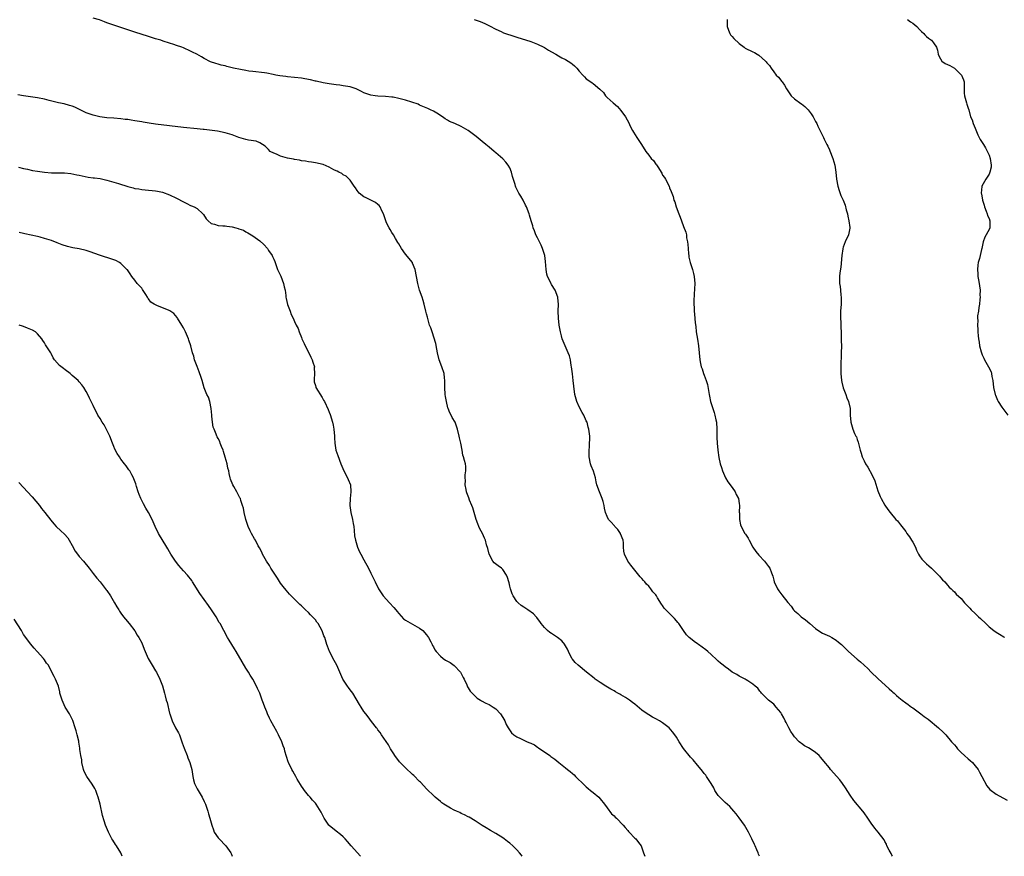
# Model space of a CAD drawing. Units: inches. Extents: x 2559000 to 2562000, y 1536000 to 1539000.
# Drawn here: x 2559386 to 2559669, y 1536000 to 1536241 of the extents above; entities that cross this region are included whole.
import ezdxf

# ---------------------------------------------------------------- set-up
doc = ezdxf.new("R2010")
doc.units = ezdxf.units.IN
doc.header["$MEASUREMENT"] = 0
doc.layers.add('LD25591536_10ft', color=133, linetype='Continuous')

msp = doc.modelspace()

# ---------------------------------------------------------------- linework, layer by layer
at = {"layer": 'LD25591536_10ft'}
for points, elevation in [([(2559637.2, 1536000), (2559637, 1536000.35), (2559636.78, 1536000.78), (2559636.19, 1536001.81), (2559635.59, 1536003), (2559635.46, 1536003.46), (2559635, 1536004.29), (2559634.77, 1536004.77), (2559633.02, 1536007), (2559632.1, 1536008.1), (2559631, 1536009.5), (2559630.07, 1536011), (2559629, 1536012.53), (2559628.64, 1536013), (2559626.07, 1536016.07), (2559625, 1536017.6), (2559623.68, 1536019.68), (2559622.76, 1536021), (2559622, 1536022), (2559619.37, 1536025), (2559619, 1536025.44), (2559617.43, 1536027.43), (2559616.5, 1536028.5), (2559616.03, 1536029), (2559615, 1536029.9), (2559614.35, 1536030.35), (2559613, 1536031.26), (2559611.86, 1536031.86), (2559611, 1536032.48), (2559610.66, 1536032.66), (2559610.29, 1536033), (2559609, 1536034.39), (2559608.54, 1536035), (2559607.92, 1536035.92), (2559607.37, 1536037), (2559606.53, 1536038.53), (2559606.32, 1536039), (2559605.85, 1536039.85), (2559605.25, 1536041), (2559605, 1536041.42), (2559603.71, 1536043), (2559603, 1536043.77), (2559601.51, 1536045), (2559601, 1536045.46), (2559599.43, 1536047), (2559599.25, 1536047.25), (2559599, 1536047.54), (2559598.39, 1536048.39), (2559597.66, 1536049), (2559597, 1536049.59), (2559595.51, 1536050.49), (2559595, 1536050.85), (2559594.75, 1536051), (2559593.63, 1536051.63), (2559593, 1536051.84), (2559592.32, 1536052.32), (2559591, 1536053.05), (2559589.92, 1536053.92), (2559589, 1536054.53), (2559588.42, 1536055), (2559587.67, 1536055.67), (2559587, 1536056.22), (2559586.59, 1536056.59), (2559585, 1536058.12), (2559584.03, 1536059), (2559583.47, 1536059.47), (2559581.33, 1536061), (2559581, 1536061.22), (2559580.1, 1536061.9), (2559579, 1536062.71), (2559578.67, 1536063), (2559577.82, 1536063.82), (2559577, 1536065), (2559575.67, 1536067), (2559575.38, 1536067.38), (2559575, 1536067.86), (2559574.45, 1536068.45), (2559573.93, 1536069), (2559571.9, 1536071), (2559571.48, 1536071.48), (2559571, 1536072.24), (2559570.66, 1536072.66), (2559569.56, 1536074.44), (2559569.2, 1536075), (2559569, 1536075.27), (2559568.14, 1536076.14), (2559567.6, 1536077), (2559567, 1536077.76), (2559566.35, 1536078.35), (2559565.89, 1536079), (2559565.44, 1536079.44), (2559565, 1536080.04), (2559564.49, 1536080.49), (2559564.12, 1536081), (2559561.85, 1536083.85), (2559561.01, 1536085), (2559559.97, 1536087), (2559559.85, 1536087.85), (2559559.76, 1536089), (2559559.7, 1536090.3), (2559559.63, 1536091), (2559558.91, 1536092.91), (2559558.87, 1536093), (2559558.12, 1536094.12), (2559557.24, 1536095), (2559557.14, 1536095.14), (2559557, 1536095.26), (2559556.2, 1536096.2), (2559555.43, 1536097), (2559555, 1536097.82), (2559554.5, 1536099), (2559554.23, 1536100.23), (2559554.12, 1536101), (2559553.84, 1536102.16), (2559553.61, 1536103), (2559552.81, 1536105), (2559552.09, 1536107), (2559551.87, 1536107.87), (2559551.64, 1536109), (2559551.04, 1536110.96), (2559550.44, 1536112.44), (2559550.25, 1536113), (2559549.85, 1536115), (2559549.87, 1536115.87), (2559549.84, 1536117), (2559549.94, 1536117.94), (2559549.97, 1536119), (2559550.04, 1536120.04), (2559550.01, 1536121), (2559549.78, 1536123), (2559549.55, 1536123.55), (2559549.22, 1536125), (2559549.14, 1536125.14), (2559549, 1536125.46), (2559548.29, 1536127), (2559547.79, 1536127.79), (2559547, 1536129.43), (2559546.32, 1536131), (2559545.76, 1536133), (2559545.42, 1536135.42), (2559545.28, 1536137), (2559545.02, 1536138.98), (2559544.74, 1536141), (2559544.68, 1536141.32), (2559544.43, 1536143), (2559544.15, 1536144.15), (2559543.84, 1536145), (2559542.11, 1536149), (2559541.88, 1536149.88), (2559541.54, 1536151), (2559541.49, 1536151.49), (2559541.24, 1536153), (2559541.02, 1536154.98), (2559540.9, 1536157), (2559540.98, 1536159), (2559540.84, 1536160.84), (2559540.84, 1536161), (2559540.05, 1536163), (2559539, 1536164.7), (2559538.88, 1536164.88), (2559538.69, 1536165.31), (2559537.88, 1536167), (2559537.69, 1536167.69), (2559537.5, 1536169), (2559537.29, 1536171.29), (2559537.03, 1536173), (2559536.44, 1536175), (2559536.02, 1536176.02), (2559535.53, 1536177), (2559535, 1536178.12), (2559534.51, 1536179), (2559534.11, 1536180.11), (2559533.7, 1536181), (2559533.58, 1536181.58), (2559533.15, 1536183), (2559532.67, 1536184.67), (2559532.55, 1536185), (2559531.77, 1536187), (2559531.5, 1536187.5), (2559530.84, 1536189), (2559530.13, 1536190.12), (2559529.63, 1536191), (2559529.36, 1536191.36), (2559529, 1536192.14), (2559528.7, 1536192.7), (2559528.59, 1536193), (2559528.49, 1536193.51), (2559527.77, 1536195.77), (2559527.49, 1536197), (2559527, 1536198.24), (2559526.56, 1536199), (2559525.88, 1536199.88), (2559525, 1536200.89), (2559523, 1536202.56), (2559522.49, 1536203), (2559521, 1536204.21), (2559520.11, 1536205), (2559519, 1536205.89), (2559517.31, 1536207.31), (2559516.18, 1536208.18), (2559515, 1536209.05), (2559513, 1536210.18), (2559511.2, 1536211), (2559509.63, 1536211.63), (2559509, 1536212.04), (2559508.37, 1536212.37), (2559507.64, 1536213), (2559506.01, 1536213.99), (2559505, 1536214.57), (2559504.14, 1536215), (2559503.34, 1536215.34), (2559501.98, 1536215.98), (2559501, 1536216.32), (2559500.58, 1536216.58), (2559497, 1536217.72), (2559495, 1536218.26), (2559493.41, 1536218.59), (2559493, 1536218.66), (2559491.18, 1536218.82), (2559489, 1536218.9), (2559488.21, 1536219), (2559487, 1536219.2), (2559485, 1536219.92), (2559484.28, 1536220.28), (2559482.76, 1536221), (2559481, 1536221.57), (2559480.34, 1536221.66), (2559479, 1536221.93), (2559478.07, 1536222.07), (2559477, 1536222.18), (2559475.63, 1536222.37), (2559475, 1536222.46), (2559473.23, 1536222.78), (2559471.23, 1536223.23), (2559471, 1536223.27), (2559469.61, 1536223.61), (2559467.92, 1536223.92), (2559467, 1536224.06), (2559465, 1536224.28), (2559463, 1536224.48), (2559462.54, 1536224.54), (2559460.79, 1536224.79), (2559459.61, 1536225), (2559458.83, 1536225.17), (2559457, 1536225.51), (2559456.4, 1536225.6), (2559453, 1536225.99), (2559451.86, 1536226.14), (2559451, 1536226.28), (2559449.44, 1536226.56), (2559447.46, 1536227), (2559445.5, 1536227.5), (2559445, 1536227.65), (2559443.88, 1536227.88), (2559443, 1536228.16), (2559442.3, 1536228.3), (2559440.84, 1536228.84), (2559439, 1536229.75), (2559438.2, 1536230.2), (2559436.85, 1536231), (2559435.62, 1536231.62), (2559435, 1536231.92), (2559433, 1536232.82), (2559432.53, 1536233), (2559431, 1536233.5), (2559430.2, 1536233.8), (2559429, 1536234.16), (2559427.21, 1536234.79), (2559426.53, 1536235), (2559425.33, 1536235.33), (2559425, 1536235.47), (2559423.8, 1536235.8), (2559423, 1536236.08), (2559419, 1536237.34), (2559417, 1536238), (2559413, 1536239.34), (2559411, 1536240.05), (2559410.32, 1536240.32), (2559408.85, 1536240.85), (2559407, 1536241.37)], 8350), ([(2559516.77, 1536241), (2559517, 1536240.94), (2559518.41, 1536240.41), (2559519.82, 1536239.82), (2559521.15, 1536239.15), (2559523, 1536238.19), (2559524.48, 1536237.52), (2559525.18, 1536237.18), (2559526.64, 1536236.64), (2559527, 1536236.55), (2559528.15, 1536236.15), (2559529, 1536235.89), (2559533, 1536234.61), (2559535, 1536233.87), (2559536.8, 1536233), (2559537, 1536232.89), (2559538.15, 1536232.15), (2559539, 1536231.64), (2559540.2, 1536231), (2559541, 1536230.51), (2559541.96, 1536229.96), (2559543, 1536229.44), (2559543.78, 1536229), (2559544.52, 1536228.52), (2559545, 1536228.16), (2559545.63, 1536227.63), (2559546.33, 1536227), (2559547, 1536226.15), (2559547.99, 1536225), (2559548.47, 1536224.47), (2559549, 1536223.92), (2559550.32, 1536223), (2559550.75, 1536222.75), (2559551, 1536222.52), (2559552.94, 1536220.94), (2559553, 1536220.86), (2559553.94, 1536219.94), (2559554.55, 1536219), (2559555, 1536218.55), (2559556.73, 1536217), (2559557.98, 1536215.98), (2559559, 1536214.83), (2559560.29, 1536213), (2559561.22, 1536211.22), (2559561.69, 1536210.31), (2559562.32, 1536209), (2559562.56, 1536208.56), (2559563.61, 1536207), (2559564.91, 1536205), (2559566.18, 1536203), (2559567, 1536201.9), (2559567.73, 1536201), (2559568.34, 1536200.34), (2559569, 1536199.36), (2559569.18, 1536199.18), (2559569.76, 1536198.24), (2559570.59, 1536197), (2559570.74, 1536196.74), (2559571, 1536196.2), (2559571.51, 1536195.51), (2559571.8, 1536195), (2559572.83, 1536193), (2559573, 1536192.51), (2559573.49, 1536191.49), (2559574.04, 1536190.04), (2559574.26, 1536189), (2559574.51, 1536188.51), (2559574.89, 1536187), (2559575.65, 1536185), (2559576.09, 1536184.09), (2559576.41, 1536183), (2559577, 1536181.36), (2559577.71, 1536179.71), (2559577.82, 1536179), (2559577.9, 1536178.1), (2559578.15, 1536177), (2559578.24, 1536176.24), (2559578.32, 1536175), (2559578.49, 1536173.51), (2559578.52, 1536173), (2559578.58, 1536172.58), (2559578.95, 1536171), (2559579.6, 1536169), (2559579.89, 1536167.89), (2559580.09, 1536167), (2559580.23, 1536165), (2559580.12, 1536161.88), (2559579.98, 1536159.99), (2559580, 1536159), (2559580.08, 1536157.92), (2559580.09, 1536157), (2559580.18, 1536156.18), (2559580.38, 1536153.62), (2559580.54, 1536152.54), (2559580.69, 1536151), (2559581, 1536148.9), (2559581.32, 1536147), (2559581.71, 1536143), (2559581.94, 1536141.94), (2559582.11, 1536141), (2559582.36, 1536140.36), (2559582.79, 1536139), (2559583, 1536138.52), (2559583.52, 1536137), (2559583.88, 1536135.88), (2559584.42, 1536133), (2559584.49, 1536132.49), (2559584.81, 1536131), (2559585.41, 1536129), (2559585.82, 1536127.82), (2559586.05, 1536127), (2559586.34, 1536125.66), (2559586.5, 1536125), (2559586.63, 1536123), (2559586.64, 1536121.36), (2559586.62, 1536120.62), (2559586.73, 1536119), (2559586.91, 1536117), (2559587.16, 1536114.84), (2559587.56, 1536113), (2559587.94, 1536111.94), (2559588.19, 1536111), (2559589.13, 1536109), (2559589.81, 1536107.81), (2559591, 1536106.23), (2559591.87, 1536105), (2559592.21, 1536104.21), (2559592.8, 1536103), (2559593, 1536101.64), (2559593.08, 1536101), (2559593.06, 1536099.06), (2559593.08, 1536098.92), (2559593.15, 1536097), (2559593.46, 1536095.46), (2559593.64, 1536095), (2559594.68, 1536093), (2559594.81, 1536092.81), (2559595, 1536092.48), (2559595.62, 1536091.62), (2559595.87, 1536091), (2559596.95, 1536089.05), (2559597.8, 1536087.8), (2559598.68, 1536086.68), (2559600.31, 1536085), (2559600.62, 1536084.62), (2559601.49, 1536083.49), (2559601.85, 1536083), (2559602.33, 1536081.67), (2559602.72, 1536080.72), (2559603, 1536079.53), (2559603.15, 1536079), (2559604.11, 1536077), (2559604.49, 1536076.49), (2559605, 1536075.67), (2559605.31, 1536075.31), (2559607, 1536073.08), (2559608, 1536072), (2559608.63, 1536071), (2559609, 1536070.65), (2559609.92, 1536069.92), (2559610.89, 1536069), (2559612.13, 1536068.13), (2559613.37, 1536067), (2559615, 1536065.57), (2559616.56, 1536064.56), (2559617, 1536064.29), (2559619, 1536063.41), (2559619.75, 1536063), (2559621, 1536062.22), (2559621.63, 1536061.63), (2559622.45, 1536061), (2559622.74, 1536060.74), (2559623, 1536060.52), (2559623.73, 1536059.73), (2559624.56, 1536059), (2559627, 1536056.76), (2559627.96, 1536055.96), (2559629.02, 1536055.02), (2559630.06, 1536054.06), (2559631.08, 1536053), (2559633, 1536051.16), (2559636.27, 1536048.27), (2559637, 1536047.57), (2559637.31, 1536047.31), (2559637.62, 1536047), (2559638.35, 1536046.35), (2559639, 1536045.73), (2559639.92, 1536045), (2559641, 1536044.18), (2559641.73, 1536043.73), (2559642.7, 1536043), (2559643, 1536042.79), (2559645, 1536041.29), (2559645.36, 1536041), (2559646.31, 1536040.31), (2559647.45, 1536039.45), (2559650.47, 1536037), (2559651.77, 1536035.77), (2559652.53, 1536035), (2559654.2, 1536033), (2559655, 1536032.12), (2559655.5, 1536031.5), (2559655.88, 1536031), (2559657, 1536029.93), (2559657.93, 1536029), (2559659, 1536028.05), (2559659.58, 1536027.58), (2559660.18, 1536027), (2559661, 1536026.04), (2559661.82, 1536025), (2559662.23, 1536024.23), (2559662.94, 1536023), (2559664.31, 1536020.31), (2559665.2, 1536019.2), (2559667, 1536017.91), (2559669, 1536016.85), (2559670.16, 1536016.16)], 8340), ([(2559589.53, 1536241), (2559589.57, 1536239), (2559589.92, 1536237.92), (2559590.31, 1536237), (2559590.56, 1536236.56), (2559591, 1536236.11), (2559591.48, 1536235.48), (2559593, 1536234.04), (2559594.47, 1536233), (2559594.76, 1536232.76), (2559597, 1536231.65), (2559597.48, 1536231.48), (2559598.23, 1536231), (2559598.72, 1536230.72), (2559600.66, 1536229), (2559600.82, 1536228.82), (2559601, 1536228.53), (2559601.79, 1536227.79), (2559602.27, 1536227), (2559603, 1536225.93), (2559603.73, 1536225), (2559604.37, 1536224.37), (2559605, 1536223.53), (2559605.25, 1536223.25), (2559605.38, 1536223), (2559606.11, 1536222.11), (2559606.67, 1536221), (2559607, 1536220.46), (2559607.59, 1536219.59), (2559608.05, 1536219), (2559609, 1536218.12), (2559610.82, 1536216.82), (2559611, 1536216.67), (2559611.97, 1536215.97), (2559612.93, 1536215), (2559613.81, 1536213.81), (2559614.33, 1536213), (2559615, 1536211.63), (2559615.39, 1536211), (2559615.72, 1536210.28), (2559616.58, 1536208.58), (2559617, 1536207.57), (2559617.21, 1536207.21), (2559617.27, 1536207), (2559617.47, 1536206.53), (2559618.28, 1536205), (2559618.54, 1536204.54), (2559619, 1536203.46), (2559619.15, 1536203.15), (2559619.97, 1536201), (2559620.54, 1536199), (2559620.88, 1536197), (2559621.09, 1536195), (2559621.45, 1536193), (2559621.79, 1536191.79), (2559622.35, 1536190.35), (2559623, 1536189), (2559623.56, 1536187.56), (2559623.82, 1536186.18), (2559624.18, 1536185), (2559624.34, 1536184.34), (2559624.63, 1536183), (2559624.9, 1536181.1), (2559624.9, 1536181), (2559624.86, 1536180.86), (2559624.55, 1536179), (2559623.56, 1536177), (2559623, 1536175.38), (2559622.9, 1536175), (2559622.9, 1536174.9), (2559622.64, 1536173), (2559622.34, 1536169.66), (2559622.05, 1536168.05), (2559621.96, 1536167), (2559621.92, 1536165.92), (2559621.94, 1536165), (2559622.09, 1536164.09), (2559622.24, 1536163), (2559622.35, 1536161.65), (2559622.44, 1536161), (2559622.44, 1536160.44), (2559622.38, 1536159), (2559622.24, 1536157), (2559622.21, 1536156.21), (2559622.21, 1536155), (2559622.28, 1536153.72), (2559622.3, 1536152.3), (2559622.37, 1536151), (2559622.37, 1536150.37), (2559622.44, 1536149), (2559622.43, 1536148.43), (2559622.46, 1536147), (2559622.44, 1536145), (2559622.34, 1536141), (2559622.35, 1536139), (2559622.51, 1536137), (2559622.57, 1536136.57), (2559622.96, 1536134.96), (2559623.7, 1536133), (2559624.02, 1536132.02), (2559624.53, 1536131), (2559625, 1536129), (2559625.04, 1536127.04), (2559625.15, 1536125), (2559625.72, 1536123), (2559626.26, 1536121.74), (2559626.63, 1536121), (2559626.77, 1536120.77), (2559627, 1536120.08), (2559627.31, 1536119.31), (2559627.48, 1536118.52), (2559627.91, 1536117), (2559628.14, 1536116.14), (2559628.49, 1536115), (2559629, 1536113.86), (2559629.42, 1536113), (2559630.04, 1536112.04), (2559630.65, 1536111), (2559630.79, 1536110.8), (2559631.72, 1536109), (2559632.12, 1536108.12), (2559633, 1536105.24), (2559633.61, 1536103.61), (2559633.94, 1536103), (2559635, 1536101.14), (2559635.86, 1536099.86), (2559636.52, 1536099), (2559638.18, 1536097), (2559638.59, 1536096.59), (2559639.5, 1536095.5), (2559639.85, 1536095), (2559641, 1536093.51), (2559641.34, 1536093), (2559642.03, 1536092.03), (2559642.69, 1536091), (2559643, 1536090.49), (2559643.76, 1536089), (2559644.12, 1536088.12), (2559644.69, 1536087), (2559645, 1536086.51), (2559645.61, 1536085.61), (2559646.18, 1536085), (2559647, 1536084.19), (2559647.65, 1536083.65), (2559648.38, 1536083), (2559649, 1536082.36), (2559650.42, 1536081), (2559650.69, 1536080.69), (2559651, 1536080.28), (2559651.61, 1536079.61), (2559652.24, 1536079), (2559653, 1536078.05), (2559653.49, 1536077.49), (2559654.06, 1536077), (2559654.54, 1536076.54), (2559655, 1536076.12), (2559655.52, 1536075.52), (2559657, 1536074.2), (2559657.94, 1536073), (2559658.47, 1536072.47), (2559659, 1536071.99), (2559659.42, 1536071.42), (2559659.83, 1536071), (2559661, 1536069.93), (2559661.46, 1536069.46), (2559661.98, 1536069), (2559662.48, 1536068.48), (2559664.08, 1536067), (2559665, 1536066.11), (2559666.4, 1536065), (2559667, 1536064.57), (2559668.01, 1536064.01), (2559669.2, 1536063.2), (2559669.46, 1536063)], 8330), ([(2559641.48, 1536241), (2559642.34, 1536240.34), (2559643, 1536239.94), (2559644.18, 1536239), (2559645, 1536238.11), (2559645.56, 1536237.56), (2559646.23, 1536237), (2559646.54, 1536236.54), (2559647, 1536236.06), (2559647.59, 1536235.59), (2559648.45, 1536235), (2559649, 1536234.27), (2559649.83, 1536233), (2559650.16, 1536232.16), (2559650.29, 1536231), (2559650.5, 1536230.51), (2559651, 1536229.62), (2559651.43, 1536229), (2559652.35, 1536228.35), (2559653, 1536228.06), (2559653.71, 1536227.71), (2559655, 1536226.94), (2559657, 1536225.1), (2559657.08, 1536225), (2559657.62, 1536223.62), (2559657.78, 1536223), (2559657.84, 1536222.16), (2559657.79, 1536219.79), (2559657.89, 1536219), (2559658.29, 1536217.7), (2559658.45, 1536217), (2559658.57, 1536216.57), (2559659, 1536215.5), (2559659.16, 1536215), (2559659.69, 1536213), (2559660.09, 1536212.09), (2559660.4, 1536211), (2559661, 1536209.67), (2559661.76, 1536207.76), (2559662.15, 1536207), (2559662.4, 1536206.4), (2559663, 1536205.58), (2559663.34, 1536205), (2559663.99, 1536203.99), (2559665, 1536201.89), (2559665.33, 1536201), (2559665.64, 1536199), (2559665.58, 1536198.42), (2559665.25, 1536197), (2559665, 1536196.42), (2559664.02, 1536195), (2559662.93, 1536193), (2559662.93, 1536192.93), (2559662.7, 1536191), (2559662.77, 1536190.77), (2559663.09, 1536189), (2559663.56, 1536187.56), (2559663.69, 1536187), (2559664.2, 1536185.8), (2559664.48, 1536185), (2559664.56, 1536184.56), (2559665, 1536183.68), (2559665.24, 1536183), (2559665.25, 1536182.75), (2559665.2, 1536181), (2559665, 1536180.53), (2559663.74, 1536178.26), (2559663.28, 1536177), (2559662.86, 1536175), (2559662.8, 1536174.8), (2559662.43, 1536173), (2559662.19, 1536172.19), (2559661.87, 1536171), (2559661.73, 1536170.27), (2559661.61, 1536169), (2559661.75, 1536167.75), (2559661.75, 1536167), (2559661.98, 1536165.98), (2559662.12, 1536165), (2559662.25, 1536164.25), (2559662.4, 1536163), (2559662.37, 1536161.63), (2559662.41, 1536161), (2559662.37, 1536160.37), (2559662.21, 1536159), (2559662.04, 1536158.04), (2559661.92, 1536157), (2559661.69, 1536155.69), (2559661.67, 1536155), (2559661.71, 1536154.29), (2559661.66, 1536153), (2559661.75, 1536151.75), (2559661.79, 1536151), (2559661.88, 1536149.88), (2559661.92, 1536149), (2559662.1, 1536148.1), (2559662.23, 1536147), (2559662.67, 1536145.33), (2559662.78, 1536145), (2559663, 1536144.46), (2559663.49, 1536143.49), (2559663.7, 1536143), (2559664.86, 1536141), (2559665.55, 1536139.55), (2559665.7, 1536139), (2559665.81, 1536138.19), (2559666.03, 1536137), (2559666.27, 1536135), (2559666.77, 1536133), (2559666.83, 1536132.83), (2559667.41, 1536131.41), (2559667.62, 1536131), (2559668.69, 1536129.31), (2559668.92, 1536128.92), (2559670.41, 1536127)], 8320), ([(2559598.86, 1536000), (2559598.61, 1536000.61), (2559598.47, 1536001), (2559598.09, 1536001.91), (2559597.61, 1536003), (2559597.41, 1536003.41), (2559596.69, 1536005), (2559595.69, 1536007), (2559594.53, 1536009), (2559593.07, 1536011.07), (2559592.2, 1536012.2), (2559591.52, 1536013), (2559590.33, 1536014.33), (2559589, 1536015.49), (2559588.23, 1536016.23), (2559587.43, 1536017), (2559587, 1536017.54), (2559586.05, 1536019), (2559585.71, 1536019.71), (2559584.97, 1536020.97), (2559583.66, 1536023), (2559583.41, 1536023.41), (2559583, 1536023.89), (2559582.52, 1536024.52), (2559582.05, 1536025), (2559581, 1536026.28), (2559579.75, 1536027.75), (2559579, 1536028.55), (2559577.03, 1536031.03), (2559575.75, 1536033), (2559575, 1536034.28), (2559574.55, 1536035), (2559573.84, 1536035.84), (2559572.92, 1536037), (2559571, 1536038.41), (2559570.12, 1536039), (2559569, 1536039.64), (2559568.11, 1536040.11), (2559567, 1536040.76), (2559566.84, 1536040.84), (2559565, 1536042.07), (2559563, 1536043.77), (2559562.33, 1536044.33), (2559561.46, 1536045), (2559560.27, 1536045.73), (2559559, 1536046.48), (2559558.66, 1536046.66), (2559558.14, 1536047), (2559557.4, 1536047.4), (2559557, 1536047.65), (2559556.11, 1536048.11), (2559554.64, 1536049), (2559553, 1536050.02), (2559551.61, 1536051), (2559551.26, 1536051.26), (2559549.06, 1536053), (2559546.66, 1536055), (2559545.85, 1536055.85), (2559545, 1536056.81), (2559544.86, 1536057), (2559543.87, 1536059), (2559543.62, 1536059.62), (2559543, 1536060.62), (2559542.88, 1536060.88), (2559542.79, 1536061), (2559542.01, 1536062.01), (2559540.73, 1536063), (2559539, 1536064.19), (2559538.49, 1536064.49), (2559537.86, 1536065), (2559537, 1536065.89), (2559536.05, 1536067), (2559535.67, 1536067.67), (2559535, 1536068.53), (2559534.81, 1536068.81), (2559534.58, 1536069), (2559533.83, 1536069.83), (2559532.14, 1536071), (2559531, 1536071.73), (2559530.27, 1536072.27), (2559529.39, 1536073), (2559529, 1536073.42), (2559527.92, 1536075), (2559527.63, 1536075.63), (2559527.18, 1536077), (2559527, 1536077.83), (2559526.77, 1536078.77), (2559526.68, 1536079), (2559526.32, 1536080.32), (2559526.05, 1536081), (2559525, 1536082.59), (2559524.57, 1536083), (2559523.63, 1536083.63), (2559522.53, 1536084.53), (2559522.14, 1536085), (2559521.01, 1536087), (2559520.62, 1536088.62), (2559520.3, 1536089.7), (2559519.96, 1536091), (2559519.66, 1536091.66), (2559519.13, 1536093), (2559518.34, 1536094.34), (2559518.11, 1536095), (2559517.74, 1536095.74), (2559517.34, 1536097), (2559516.73, 1536099), (2559516.36, 1536100.36), (2559516.1, 1536101), (2559515.41, 1536102.59), (2559515.21, 1536103.21), (2559515, 1536103.67), (2559514.65, 1536104.65), (2559514.51, 1536105), (2559514.38, 1536105.62), (2559514.16, 1536107), (2559514.24, 1536108.24), (2559514.18, 1536109), (2559514.13, 1536109.87), (2559514.35, 1536111), (2559514.3, 1536112.3), (2559514.2, 1536113), (2559513.98, 1536114.02), (2559513.7, 1536115), (2559513.51, 1536115.51), (2559513.28, 1536117), (2559512.88, 1536119), (2559512.48, 1536120.48), (2559512.39, 1536121), (2559511.92, 1536123), (2559511.25, 1536125), (2559510.4, 1536126.4), (2559510.14, 1536127), (2559509.7, 1536127.7), (2559509.23, 1536129), (2559509.16, 1536129.16), (2559508.73, 1536131), (2559508.46, 1536132.46), (2559508.39, 1536133), (2559508.25, 1536135), (2559508.29, 1536136.29), (2559508.28, 1536137), (2559508.18, 1536137.82), (2559508.08, 1536139), (2559507.39, 1536141), (2559506.62, 1536143), (2559506.15, 1536145), (2559505.94, 1536146.06), (2559505.73, 1536147.73), (2559504.59, 1536151), (2559504.23, 1536152.23), (2559503.91, 1536153), (2559503.49, 1536154.51), (2559503.25, 1536155.25), (2559503, 1536156.25), (2559502.84, 1536157), (2559502.33, 1536159), (2559502.03, 1536160.03), (2559501.72, 1536161), (2559501.03, 1536163.03), (2559500.48, 1536165), (2559499.73, 1536169), (2559499, 1536170.85), (2559498.93, 1536171), (2559497, 1536173.38), (2559495.79, 1536175), (2559495, 1536176.37), (2559494.79, 1536176.79), (2559494.09, 1536177.91), (2559493.47, 1536179), (2559493, 1536179.69), (2559492.5, 1536180.5), (2559492.22, 1536181), (2559491.53, 1536182.47), (2559491.26, 1536183), (2559490.7, 1536184.7), (2559490.58, 1536185), (2559490.13, 1536185.87), (2559489.66, 1536187), (2559489.39, 1536187.39), (2559489, 1536187.7), (2559488.3, 1536188.3), (2559486.99, 1536188.99), (2559485.62, 1536189.62), (2559485, 1536189.97), (2559483.61, 1536191), (2559483.32, 1536191.32), (2559483, 1536191.79), (2559482.54, 1536192.54), (2559482.2, 1536193), (2559481, 1536194.77), (2559479.91, 1536195.91), (2559479, 1536196.28), (2559478.61, 1536196.61), (2559477.77, 1536197), (2559477.28, 1536197.28), (2559477, 1536197.37), (2559476.3, 1536197.7), (2559475, 1536198.42), (2559473.21, 1536199.21), (2559471, 1536199.72), (2559469.86, 1536199.86), (2559469, 1536199.99), (2559468.15, 1536200.15), (2559467, 1536200.28), (2559466.45, 1536200.45), (2559465, 1536200.65), (2559464.74, 1536200.74), (2559463, 1536201.07), (2559461, 1536201.66), (2559459.82, 1536202.18), (2559459, 1536202.47), (2559458.02, 1536203), (2559457.51, 1536203.51), (2559457, 1536204.04), (2559456.51, 1536204.51), (2559455.8, 1536205), (2559455, 1536205.48), (2559453.92, 1536205.92), (2559451.79, 1536206.21), (2559451, 1536206.42), (2559449, 1536207.02), (2559447, 1536207.76), (2559445, 1536208.39), (2559442.8, 1536208.8), (2559439, 1536209.31), (2559438.67, 1536209.33), (2559437, 1536209.52), (2559433, 1536209.92), (2559429, 1536210.37), (2559425, 1536210.87), (2559423.14, 1536211.14), (2559421.41, 1536211.41), (2559421, 1536211.49), (2559419.7, 1536211.7), (2559419, 1536211.84), (2559417.98, 1536211.98), (2559417, 1536212.15), (2559416.22, 1536212.22), (2559415, 1536212.37), (2559413, 1536212.54), (2559411, 1536212.72), (2559408.98, 1536213), (2559407, 1536213.47), (2559405.83, 1536213.83), (2559405, 1536214.15), (2559403.26, 1536215), (2559401.71, 1536215.72), (2559401, 1536215.99), (2559400.25, 1536216.25), (2559398.66, 1536216.66), (2559396.99, 1536217.01), (2559394.35, 1536217.65), (2559393, 1536218.01), (2559391, 1536218.41), (2559387, 1536218.98), (2559385.31, 1536219.31)], 8360), ([(2559385.54, 1536198.46), (2559387, 1536198.12), (2559388.09, 1536197.91), (2559389.54, 1536197.54), (2559391, 1536197.27), (2559393, 1536196.99), (2559395, 1536196.87), (2559396.85, 1536196.85), (2559398.79, 1536196.79), (2559400.61, 1536196.61), (2559402.3, 1536196.3), (2559403, 1536196.14), (2559405.61, 1536195.61), (2559407, 1536195.43), (2559407.36, 1536195.36), (2559409, 1536195.17), (2559411, 1536194.77), (2559413, 1536194.18), (2559414.27, 1536193.73), (2559417, 1536192.87), (2559418.52, 1536192.52), (2559419, 1536192.36), (2559420.21, 1536192.21), (2559421, 1536192.03), (2559421.97, 1536191.97), (2559425, 1536191.63), (2559425.52, 1536191.52), (2559427, 1536191.23), (2559429, 1536190.52), (2559431, 1536189.55), (2559433, 1536188.45), (2559433.99, 1536187.99), (2559435, 1536187.46), (2559435.35, 1536187.35), (2559436.1, 1536187), (2559437, 1536186.52), (2559438.64, 1536185), (2559438.81, 1536184.81), (2559439.58, 1536183.58), (2559440.16, 1536183), (2559441, 1536182.27), (2559441.91, 1536182.09), (2559443, 1536181.67), (2559444.4, 1536181.6), (2559445, 1536181.53), (2559445.51, 1536181.51), (2559447, 1536181.29), (2559448.13, 1536181), (2559448.81, 1536180.81), (2559449, 1536180.7), (2559450.28, 1536180.28), (2559451, 1536179.82), (2559451.58, 1536179.58), (2559452.5, 1536179), (2559453, 1536178.71), (2559455, 1536177.26), (2559456.19, 1536176.19), (2559457.21, 1536175), (2559457.55, 1536174.45), (2559458.53, 1536173), (2559458.7, 1536172.7), (2559459, 1536171.97), (2559459.32, 1536171.32), (2559459.38, 1536171), (2559459.58, 1536170.42), (2559460.13, 1536169), (2559461.03, 1536167.03), (2559461.81, 1536165), (2559462.02, 1536164.02), (2559462.27, 1536163), (2559462.48, 1536161.53), (2559462.53, 1536161), (2559462.6, 1536160.6), (2559463, 1536158.91), (2559463.77, 1536157), (2559464.08, 1536156.08), (2559464.63, 1536155), (2559465, 1536154.05), (2559465.49, 1536153), (2559466.03, 1536152.03), (2559466.29, 1536151), (2559467, 1536149.44), (2559467.14, 1536149), (2559467.73, 1536147.73), (2559468.02, 1536147), (2559469, 1536145.2), (2559469.72, 1536143.72), (2559470.1, 1536143), (2559470.27, 1536142.27), (2559470.72, 1536141), (2559470.69, 1536140.69), (2559470.73, 1536139), (2559470.68, 1536137.32), (2559470.63, 1536137), (2559470.69, 1536136.69), (2559471, 1536135.62), (2559471.12, 1536135.12), (2559471.18, 1536135), (2559473, 1536132.11), (2559473.39, 1536131.39), (2559473.59, 1536131), (2559474.69, 1536128.69), (2559475, 1536127.93), (2559475.25, 1536127.25), (2559475.96, 1536125), (2559476.16, 1536124.16), (2559476.35, 1536123), (2559476.48, 1536121), (2559476.48, 1536120.48), (2559476.56, 1536119), (2559476.93, 1536116.93), (2559477.43, 1536115.43), (2559478.36, 1536113), (2559479.21, 1536111), (2559480.23, 1536109), (2559480.47, 1536108.47), (2559481.07, 1536107), (2559481.26, 1536105), (2559481.05, 1536103), (2559480.93, 1536101), (2559481.2, 1536099), (2559481.66, 1536097), (2559481.85, 1536095.85), (2559482.03, 1536095), (2559482.17, 1536093.83), (2559482.29, 1536092.29), (2559482.51, 1536091), (2559483.1, 1536089), (2559483.7, 1536087.7), (2559484.08, 1536087), (2559485, 1536085.38), (2559486.27, 1536083), (2559487, 1536081.57), (2559487.84, 1536079.84), (2559488.2, 1536079), (2559489.21, 1536077), (2559489.92, 1536075.92), (2559490.56, 1536075), (2559492.34, 1536073), (2559493.62, 1536071.62), (2559494.14, 1536071), (2559494.51, 1536070.51), (2559495, 1536069.92), (2559496.39, 1536068.39), (2559497, 1536068.01), (2559497.58, 1536067.58), (2559499, 1536066.86), (2559501, 1536065.74), (2559501.94, 1536065), (2559503, 1536063.83), (2559503.6, 1536063), (2559504.28, 1536061.72), (2559504.64, 1536061), (2559504.75, 1536060.75), (2559505, 1536060.32), (2559505.43, 1536059.43), (2559505.74, 1536059), (2559507, 1536057.64), (2559507.8, 1536057), (2559508.51, 1536056.51), (2559509.79, 1536055.79), (2559511, 1536054.94), (2559512.77, 1536053), (2559513, 1536052.62), (2559513.54, 1536051.54), (2559513.84, 1536051), (2559514.61, 1536049.39), (2559514.83, 1536048.83), (2559515, 1536048.56), (2559515.57, 1536047.57), (2559516.12, 1536047), (2559517, 1536046.11), (2559517.59, 1536045.59), (2559518.55, 1536045), (2559518.82, 1536044.82), (2559520.09, 1536044.09), (2559521, 1536043.69), (2559522.17, 1536043), (2559523, 1536042.45), (2559524.34, 1536041), (2559525, 1536040.01), (2559525.53, 1536039), (2559525.96, 1536037.96), (2559526.5, 1536037), (2559526.67, 1536036.67), (2559527.52, 1536035.52), (2559528.14, 1536035), (2559529, 1536034.38), (2559530.11, 1536033.89), (2559531, 1536033.46), (2559532.03, 1536033), (2559532.72, 1536032.72), (2559533, 1536032.57), (2559534.07, 1536032.07), (2559535, 1536031.44), (2559535.28, 1536031.28), (2559535.67, 1536031), (2559537, 1536030.11), (2559538.49, 1536029), (2559538.79, 1536028.79), (2559539.93, 1536027.93), (2559541.07, 1536027), (2559543, 1536025.48), (2559543.57, 1536025), (2559544.39, 1536024.39), (2559545, 1536023.85), (2559545.48, 1536023.48), (2559545.94, 1536023), (2559548.49, 1536020.49), (2559549, 1536020.02), (2559549.55, 1536019.55), (2559550.25, 1536019), (2559551, 1536018.38), (2559552.62, 1536017), (2559553, 1536016.59), (2559554.23, 1536015), (2559555, 1536013.95), (2559556.28, 1536012.28), (2559557, 1536011.61), (2559557.3, 1536011.3), (2559557.67, 1536011), (2559559.65, 1536009), (2559560.25, 1536008.25), (2559561, 1536007.42), (2559561.18, 1536007.18), (2559561.37, 1536007), (2559563, 1536005.24), (2559563.24, 1536005), (2559564, 1536004), (2559564.78, 1536003), (2559565, 1536002.47), (2559565.51, 1536001), (2559565.88, 1536000)], 8370), ([(2559530.57, 1536000), (2559530.31, 1536000.31), (2559529.79, 1536001), (2559529, 1536001.87), (2559527.84, 1536003), (2559527, 1536003.78), (2559526.3, 1536004.3), (2559525.38, 1536005), (2559525, 1536005.32), (2559523, 1536006.59), (2559521.43, 1536007.43), (2559520.2, 1536008.2), (2559519, 1536008.91), (2559517, 1536010.2), (2559515.28, 1536011.28), (2559515, 1536011.38), (2559513.99, 1536011.99), (2559513, 1536012.37), (2559512.59, 1536012.59), (2559511.65, 1536013), (2559511, 1536013.32), (2559509.91, 1536013.91), (2559507.98, 1536015), (2559507.44, 1536015.44), (2559507, 1536015.82), (2559505.52, 1536017), (2559505, 1536017.48), (2559503.23, 1536019.23), (2559503, 1536019.41), (2559502.27, 1536020.27), (2559501.31, 1536021.31), (2559501, 1536021.56), (2559499.31, 1536023.31), (2559499, 1536023.56), (2559497, 1536025.47), (2559495.44, 1536027), (2559495.25, 1536027.25), (2559495, 1536027.5), (2559494.33, 1536028.33), (2559493.84, 1536029), (2559493.56, 1536029.56), (2559493, 1536030.42), (2559492.66, 1536031), (2559492.08, 1536032.08), (2559490.02, 1536035), (2559489.65, 1536035.65), (2559489, 1536036.44), (2559488.77, 1536036.77), (2559488.58, 1536037), (2559487.17, 1536038.83), (2559486.19, 1536040.19), (2559485.51, 1536041), (2559485, 1536041.67), (2559484.15, 1536043), (2559483.74, 1536043.74), (2559481.77, 1536047), (2559481.45, 1536047.45), (2559481, 1536047.98), (2559480.57, 1536048.57), (2559480.21, 1536049), (2559478.91, 1536051), (2559478.32, 1536052.32), (2559478.06, 1536053), (2559477.72, 1536053.72), (2559477.17, 1536055), (2559476.38, 1536056.38), (2559475.05, 1536059), (2559474.51, 1536060.51), (2559474.31, 1536061), (2559473.68, 1536063), (2559473.48, 1536063.48), (2559472.98, 1536064.98), (2559471.84, 1536067), (2559471.46, 1536067.46), (2559471, 1536068.07), (2559470.55, 1536068.55), (2559470.17, 1536069), (2559469.57, 1536069.57), (2559469, 1536070.18), (2559468.15, 1536071), (2559467.54, 1536071.54), (2559467, 1536072.11), (2559466.53, 1536072.53), (2559465, 1536074.04), (2559464.07, 1536075), (2559463.53, 1536075.53), (2559462.6, 1536076.6), (2559461.7, 1536077.7), (2559461, 1536078.65), (2559460.06, 1536080.06), (2559458.19, 1536083), (2559457.76, 1536083.76), (2559456.91, 1536085), (2559455.79, 1536087), (2559455.56, 1536087.56), (2559454.88, 1536088.88), (2559454.55, 1536089.45), (2559453.73, 1536091), (2559453.45, 1536091.45), (2559452.58, 1536093), (2559452.25, 1536093.75), (2559451.66, 1536095), (2559451.02, 1536097), (2559450.52, 1536099), (2559450.3, 1536100.3), (2559450.04, 1536101), (2559449.57, 1536102.43), (2559449.4, 1536103), (2559449.26, 1536103.26), (2559448.6, 1536104.6), (2559448.39, 1536105), (2559447.54, 1536106.46), (2559447.21, 1536107), (2559446.6, 1536108.6), (2559446.46, 1536109), (2559446.2, 1536110.2), (2559446.04, 1536111), (2559445.82, 1536111.82), (2559445.58, 1536113), (2559445.04, 1536114.96), (2559444.57, 1536116.57), (2559444.42, 1536117), (2559443.95, 1536118.05), (2559443.62, 1536119), (2559443.45, 1536119.45), (2559443, 1536120.28), (2559442.77, 1536120.77), (2559442.63, 1536121), (2559442.42, 1536121.58), (2559441.83, 1536123), (2559441.61, 1536123.61), (2559441.4, 1536125), (2559441.21, 1536126.79), (2559441.17, 1536127), (2559440.96, 1536129), (2559440.57, 1536131), (2559440.2, 1536132.2), (2559439.78, 1536133), (2559439, 1536134.87), (2559438.4, 1536137), (2559438.09, 1536137.91), (2559437.57, 1536139.57), (2559436.93, 1536141.07), (2559436.24, 1536143), (2559435.99, 1536143.99), (2559435.64, 1536145), (2559435.1, 1536147), (2559434.6, 1536148.6), (2559434.45, 1536149), (2559433.59, 1536151), (2559433.4, 1536151.4), (2559433, 1536152.15), (2559432.53, 1536153), (2559431.32, 1536155), (2559431.19, 1536155.19), (2559430.28, 1536156.28), (2559429.14, 1536157.14), (2559428.72, 1536157.28), (2559427, 1536157.96), (2559425.36, 1536158.64), (2559425, 1536158.78), (2559424.62, 1536159), (2559423.63, 1536159.63), (2559423, 1536160.54), (2559422.77, 1536160.77), (2559422.66, 1536161), (2559422.16, 1536161.84), (2559421.26, 1536163.26), (2559421, 1536163.61), (2559419.73, 1536165), (2559419, 1536165.9), (2559418.16, 1536167), (2559417.71, 1536167.71), (2559416.87, 1536168.87), (2559416.75, 1536169), (2559415, 1536170.72), (2559414.57, 1536171), (2559413.54, 1536171.54), (2559413, 1536171.78), (2559412.1, 1536172.1), (2559411, 1536172.44), (2559410.59, 1536172.59), (2559408.84, 1536173.16), (2559406.13, 1536174.13), (2559405, 1536174.48), (2559403, 1536174.94), (2559401.21, 1536175.21), (2559399.6, 1536175.6), (2559398.11, 1536176.11), (2559396.7, 1536176.7), (2559395, 1536177.35), (2559393, 1536177.97), (2559391.73, 1536178.27), (2559391, 1536178.47), (2559389.12, 1536178.88), (2559387.31, 1536179.31), (2559387, 1536179.36), (2559385.69, 1536179.69)], 8380), ([(2559483.96, 1536000), (2559481.27, 1536003), (2559480.24, 1536004.24), (2559479.57, 1536005), (2559479, 1536005.6), (2559478.28, 1536006.28), (2559477, 1536007.25), (2559475, 1536008.9), (2559474.9, 1536009), (2559473.52, 1536011), (2559472.68, 1536012.68), (2559471.26, 1536015), (2559471, 1536015.34), (2559470.2, 1536016.2), (2559469.52, 1536017), (2559469, 1536017.54), (2559467.86, 1536019), (2559467.5, 1536019.5), (2559467, 1536020.22), (2559466.72, 1536020.72), (2559465.79, 1536022.21), (2559465.33, 1536023), (2559465, 1536023.61), (2559464.53, 1536024.53), (2559464.24, 1536025), (2559463.3, 1536027), (2559463.21, 1536027.21), (2559462.72, 1536028.72), (2559462.25, 1536030.25), (2559462.07, 1536031), (2559461.77, 1536031.77), (2559461.34, 1536033), (2559460.42, 1536035), (2559459.92, 1536035.92), (2559459, 1536037.5), (2559458.16, 1536039), (2559457.77, 1536039.77), (2559457.22, 1536041), (2559457, 1536041.57), (2559456.42, 1536043), (2559456.03, 1536044.03), (2559455.72, 1536045), (2559455.02, 1536047), (2559454.34, 1536048.34), (2559454.07, 1536049), (2559452.96, 1536051), (2559452.19, 1536052.19), (2559451.71, 1536053), (2559451, 1536054.16), (2559449.97, 1536055.97), (2559448.15, 1536059), (2559447.74, 1536059.74), (2559446.92, 1536061), (2559446.21, 1536062.21), (2559445.69, 1536063), (2559444.6, 1536065), (2559443.55, 1536067), (2559443.34, 1536067.34), (2559442.39, 1536069), (2559441.07, 1536071), (2559440.2, 1536072.2), (2559437.72, 1536075.72), (2559435.65, 1536079), (2559435.39, 1536079.39), (2559435, 1536079.89), (2559434.53, 1536080.53), (2559434.15, 1536081), (2559433, 1536082.22), (2559432.32, 1536083), (2559431.71, 1536083.71), (2559430.7, 1536085), (2559429.4, 1536087), (2559429, 1536087.7), (2559428.52, 1536088.52), (2559428.21, 1536089), (2559425.86, 1536093), (2559424.85, 1536095), (2559424.28, 1536096.28), (2559423.99, 1536097), (2559423, 1536099), (2559422.23, 1536100.23), (2559421.5, 1536101.5), (2559420.71, 1536103), (2559420.23, 1536104.23), (2559419.94, 1536105), (2559419.47, 1536106.53), (2559419.26, 1536107.26), (2559418.74, 1536108.74), (2559418.61, 1536109), (2559418.11, 1536109.89), (2559417.54, 1536111), (2559417.33, 1536111.33), (2559416.48, 1536112.48), (2559416.06, 1536113), (2559415, 1536114.39), (2559414.57, 1536115), (2559413.96, 1536115.96), (2559413.28, 1536117.28), (2559413, 1536117.98), (2559412.63, 1536119), (2559411.85, 1536121), (2559411, 1536122.73), (2559410.22, 1536124.22), (2559409.63, 1536125), (2559409, 1536126.12), (2559408.41, 1536127), (2559407, 1536129.8), (2559406.47, 1536131), (2559405.93, 1536131.93), (2559405.48, 1536133), (2559405, 1536133.83), (2559404.31, 1536135), (2559403.77, 1536135.77), (2559403, 1536136.67), (2559402.68, 1536137), (2559401, 1536138.51), (2559400.37, 1536139), (2559399, 1536140.11), (2559398.45, 1536140.45), (2559397.35, 1536141.35), (2559395.92, 1536143), (2559395.54, 1536143.54), (2559395, 1536144.62), (2559394.79, 1536145), (2559393.53, 1536147), (2559393.31, 1536147.31), (2559393, 1536147.83), (2559392.51, 1536148.51), (2559392.21, 1536149), (2559391, 1536150.43), (2559390.72, 1536150.72), (2559390.4, 1536151), (2559389.53, 1536151.53), (2559388.13, 1536152.13), (2559387, 1536152.57), (2559386.66, 1536152.66), (2559385.76, 1536153)], 8390), ([(2559385.64, 1536107.64), (2559387, 1536106.23), (2559388.14, 1536105), (2559389.49, 1536103.49), (2559391.54, 1536101), (2559392.16, 1536100.16), (2559393.1, 1536099), (2559394.8, 1536096.8), (2559395.72, 1536095.72), (2559396.38, 1536095), (2559397.74, 1536093.74), (2559398.75, 1536092.75), (2559399.69, 1536091.69), (2559400.14, 1536091), (2559401, 1536089.54), (2559401.87, 1536087.87), (2559402.51, 1536087), (2559403, 1536086.38), (2559404.21, 1536085), (2559405.91, 1536083), (2559407, 1536081.48), (2559408.08, 1536080.08), (2559409, 1536079), (2559410.79, 1536076.79), (2559411, 1536076.51), (2559411.97, 1536075), (2559413.21, 1536073), (2559413.85, 1536071.85), (2559414.42, 1536071), (2559414.63, 1536070.63), (2559415, 1536070.06), (2559415.78, 1536069), (2559416.34, 1536068.34), (2559417.41, 1536067), (2559418.97, 1536064.97), (2559419.73, 1536063.73), (2559420.21, 1536063), (2559421, 1536061.44), (2559421.7, 1536059.7), (2559421.96, 1536059), (2559422.88, 1536057), (2559424.01, 1536055), (2559425, 1536053.39), (2559425.21, 1536053), (2559426.23, 1536051), (2559427, 1536049.07), (2559427.57, 1536047), (2559427.75, 1536046.25), (2559428.08, 1536045), (2559428.3, 1536044.3), (2559429, 1536041.22), (2559429.06, 1536041), (2559429.55, 1536039.55), (2559429.76, 1536039), (2559430.76, 1536037), (2559431, 1536036.54), (2559431.59, 1536035.59), (2559431.85, 1536035), (2559432.59, 1536033), (2559432.68, 1536032.68), (2559433.19, 1536031.19), (2559434.07, 1536029), (2559434.32, 1536028.32), (2559434.87, 1536027), (2559435.39, 1536025), (2559435.68, 1536023), (2559435.95, 1536022.05), (2559436.21, 1536021), (2559436.44, 1536020.44), (2559437, 1536019.43), (2559437.23, 1536019), (2559438.41, 1536017), (2559439, 1536015.8), (2559439.33, 1536015), (2559439.53, 1536014.47), (2559440.01, 1536013), (2559440.23, 1536012.23), (2559440.64, 1536011), (2559441.17, 1536009), (2559441.65, 1536007.65), (2559441.9, 1536007), (2559443, 1536005.34), (2559443.26, 1536005), (2559445.22, 1536003), (2559445.7, 1536002.3), (2559446.65, 1536001), (2559446.77, 1536000.77), (2559447.09, 1536000)], 8400), ([(2559415.36, 1536000), (2559414.98, 1536001), (2559413.71, 1536003), (2559413.42, 1536003.42), (2559412.64, 1536004.64), (2559412.43, 1536005), (2559411.39, 1536007), (2559410.56, 1536009), (2559410.17, 1536010.17), (2559409.74, 1536011.74), (2559409, 1536015), (2559408.49, 1536017), (2559408.18, 1536017.82), (2559407.76, 1536019), (2559407.51, 1536019.51), (2559406.77, 1536020.77), (2559405.24, 1536023), (2559404.45, 1536024.45), (2559404.27, 1536025), (2559403.77, 1536027), (2559403.74, 1536027.74), (2559403.46, 1536029), (2559403.2, 1536030.8), (2559403.21, 1536031), (2559403.19, 1536031.18), (2559403, 1536032.27), (2559402.92, 1536032.92), (2559402.86, 1536033.14), (2559402.43, 1536035), (2559402.11, 1536036.11), (2559401.81, 1536037), (2559401.12, 1536039.12), (2559400.49, 1536040.49), (2559400.22, 1536041), (2559398.96, 1536043), (2559398.34, 1536044.34), (2559398.05, 1536045), (2559397.84, 1536045.84), (2559397.46, 1536047), (2559397.41, 1536047.41), (2559397, 1536049), (2559396.2, 1536051), (2559395.8, 1536051.8), (2559395, 1536053.25), (2559394.12, 1536055), (2559393.6, 1536055.6), (2559393, 1536056.57), (2559392.71, 1536057), (2559390.92, 1536059), (2559389.99, 1536059.99), (2559389, 1536061.21), (2559387.62, 1536063), (2559387, 1536063.9), (2559386.61, 1536064.61), (2559386.37, 1536065), (2559384.3, 1536068.3)], 8410)]:
    msp.add_lwpolyline(points, dxfattribs=dict(at, elevation=elevation))

doc.saveas('drawing.dxf')
